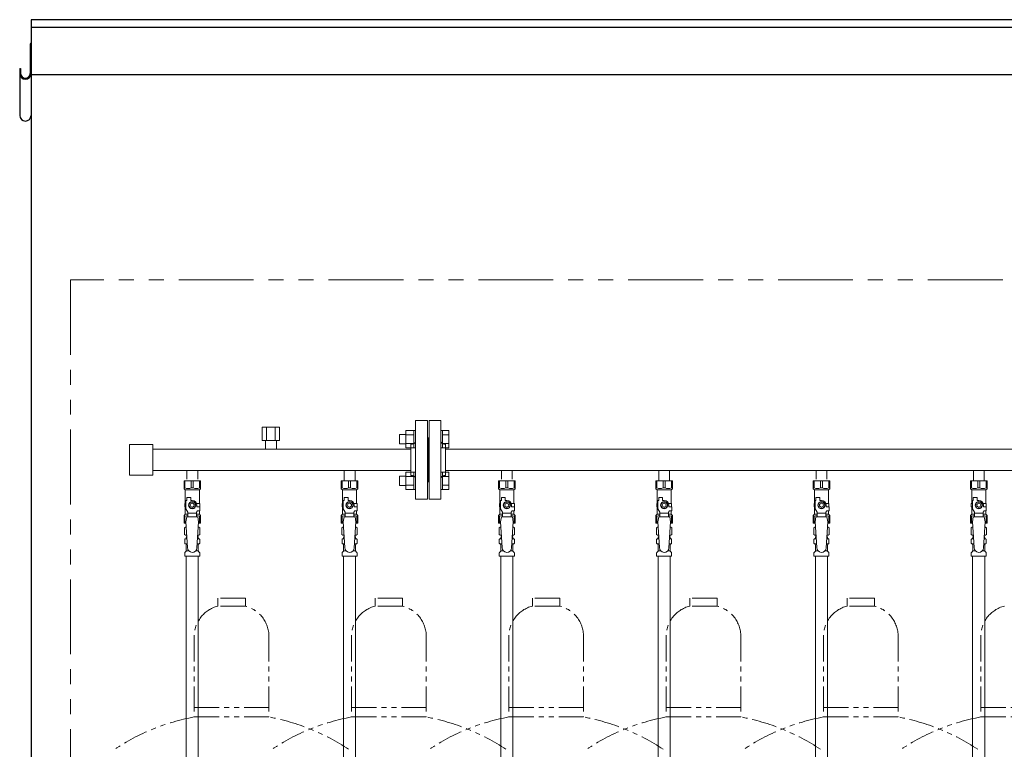
# Model space of a CAD drawing. Units: millimetres. Extents: x 3804 to 12375, y 7320 to 12242.
# Drawn here: x 5846 to 7097, y 8871 to 9799 of the extents above; entities that cross this region are included whole.
import ezdxf

# ---------------------------------------------------------------- set-up
doc = ezdxf.new("R2010")
doc.units = ezdxf.units.MM
doc.linetypes.add('PHANTOM', pattern=[63.5, 31.75, -6.35, 6.35, -6.35, 6.35, -6.35])
doc.linetypes.add('実線', pattern=[0])
for name, color, linetype in [('CSLAYER17', 7, 'Continuous'), ('NoLayerName_009', 7, 'Continuous'), ('NoLayerName_010', 7, 'Continuous'), ('ガス管', 7, 'Continuous')]:
    doc.layers.add(name, color=color, linetype=linetype)
doc.layers.add('ガス配管細', color=4, linetype='Continuous', lineweight=20)

msp = doc.modelspace()

# ---------------------------------------------------------------- linework, layer by layer
at = {"color": 1, "linetype": 'Continuous', "lineweight": 25}
for p, q in [((11860, 9799), (5860, 9799)), ((5860, 9799), (5860, 7645)), ((11860, 9789), (5860, 9789)), ((5858.8, 9767.3), (5858.8, 9730.4)), ((5860, 9767.3), (5860, 9677.2)), ((5845.6, 9736.7), (5846.8, 9736.7)), ((5845.6, 9736.7), (5845.6, 9677.2)), ((5846.8, 9736.7), (5846.8, 9730.4)), ((11860, 9729), (5860, 9729))]:
    msp.add_line(p, q, dxfattribs=at)
at = {"color": 1, "linetype": 'PHANTOM', "lineweight": 9, "ltscale": 3}
for p, q in [((5910, 9468), (5910, 7645)), ((8810, 9468), (5910, 9468))]:
    msp.add_line(p, q, dxfattribs=at)
at = {"color": 3, "linetype": 'Continuous', "lineweight": 9}
for p, q in [((6328.3, 9259.5), (6328.3, 9271.5)), ((6328.3, 9271.5), (6336.7, 9271.5)), ((6336.7, 9254.5), (6336.7, 9276.5)), ((6336.7, 9276.5), (6346.7, 9276.5)), ((6336.7, 9271), (6346.7, 9271)), ((6346.7, 9254.5), (6346.7, 9276.5)), ((6346.7, 9276.5), (6349, 9276.5)), ((6349, 9276.5), (6349, 9254.5)), ((6383.3, 9276.5), (6381, 9276.5)), ((6381, 9276.5), (6381, 9254.5)), ((6383.3, 9254.5), (6383.3, 9276.5)), ((6391.3, 9276.5), (6383.3, 9276.5)), ((6391.3, 9271), (6383.3, 9271)), ((6391.3, 9254.5), (6391.3, 9276.5)), ((6328.3, 9259.5), (6336.7, 9259.5)), ((6336.7, 9260), (6346.7, 9260)), ((6336.7, 9254.5), (6346.7, 9254.5)), ((6346.7, 9254.5), (6349, 9254.5)), ((6383.3, 9254.5), (6381, 9254.5)), ((6391.3, 9260), (6383.3, 9260)), ((6391.3, 9254.5), (6383.3, 9254.5)), ((6328.3, 9206.5), (6328.3, 9218.5)), ((6328.3, 9218.5), (6336.7, 9218.5)), ((6336.7, 9201.5), (6336.7, 9223.5)), ((6336.7, 9223.5), (6346.7, 9223.5)), ((6336.7, 9218), (6346.7, 9218)), ((6346.7, 9201.5), (6346.7, 9223.5)), ((6346.7, 9223.5), (6349, 9223.5)), ((6349, 9223.5), (6349, 9201.5)), ((6383.3, 9223.5), (6381, 9223.5)), ((6381, 9223.5), (6381, 9201.5)), ((6383.3, 9201.5), (6383.3, 9223.5)), ((6391.3, 9223.5), (6383.3, 9223.5)), ((6391.3, 9218), (6383.3, 9218)), ((6391.3, 9201.5), (6391.3, 9223.5)), ((6328.3, 9206.5), (6336.7, 9206.5)), ((6336.7, 9207), (6346.7, 9207)), ((6336.7, 9201.5), (6346.7, 9201.5)), ((6346.7, 9201.5), (6349, 9201.5)), ((6383.3, 9201.5), (6381, 9201.5)), ((6391.3, 9207), (6383.3, 9207)), ((6391.3, 9201.5), (6383.3, 9201.5))]:
    msp.add_line(p, q, dxfattribs=at)
at = {"color": 3, "lineweight": 9}
for p, q in [((6056.5, 9138.7), (6058.3, 9138.7)), ((6056.5, 9132.1), (6058.7, 9132.1)), ((6071.3, 9132.1), (6073.4, 9132.1)), ((6071.7, 9138.7), (6073.4, 9138.7)), ((6256.5, 9138.7), (6258.3, 9138.7)), ((6256.5, 9132.1), (6258.7, 9132.1)), ((6271.3, 9132.1), (6273.4, 9132.1)), ((6271.7, 9138.7), (6273.4, 9138.7)), ((6456.5, 9138.7), (6458.3, 9138.7)), ((6456.5, 9132.1), (6458.7, 9132.1)), ((6471.3, 9132.1), (6473.4, 9132.1)), ((6471.7, 9138.7), (6473.4, 9138.7)), ((6656.5, 9138.7), (6658.3, 9138.7)), ((6656.5, 9132.1), (6658.7, 9132.1)), ((6671.3, 9132.1), (6673.4, 9132.1)), ((6671.7, 9138.7), (6673.4, 9138.7)), ((6856.5, 9138.7), (6858.3, 9138.7)), ((6856.5, 9132.1), (6858.7, 9132.1)), ((6871.3, 9132.1), (6873.4, 9132.1)), ((6871.7, 9138.7), (6873.4, 9138.7)), ((7056.5, 9138.7), (7058.3, 9138.7)), ((7056.5, 9132.1), (7058.7, 9132.1)), ((7071.3, 9132.1), (7073.4, 9132.1)), ((7071.7, 9138.7), (7073.4, 9138.7)), ((6057.3, 9123.3), (6060.6, 9123.3)), ((6069.4, 9123.3), (6072.7, 9123.3)), ((6257.3, 9123.3), (6260.6, 9123.3)), ((6269.4, 9123.3), (6272.7, 9123.3)), ((6457.3, 9123.3), (6460.6, 9123.3)), ((6469.4, 9123.3), (6472.7, 9123.3)), ((6657.3, 9123.3), (6660.6, 9123.3)), ((6669.4, 9123.3), (6672.7, 9123.3)), ((6857.3, 9123.3), (6860.6, 9123.3)), ((6869.4, 9123.3), (6872.7, 9123.3)), ((7057.3, 9123.3), (7060.6, 9123.3)), ((7069.4, 9123.3), (7072.7, 9123.3))]:
    msp.add_line(p, q, dxfattribs=at)
at = {"color": 1, "linetype": 'Continuous', "lineweight": 25}
for centre, radius, start, end in [((5861.7, 9767.3), 2.9, 125.8883, 180), ((5852.8, 9730.4), 7.2, 180, 0), ((5852.8, 9730.4), 6, 180, 0), ((5852.8, 9677.2), 7.2, 180, 0)]:
    msp.add_arc(centre, radius, start, end, dxfattribs=at)
at = {"layer": 'CSLAYER17', "color": 3, "lineweight": 9}
for p, q in [((6054.5, 9212.4), (6075.5, 9212.4)), ((6054.5, 9202.4), (6054.5, 9212.4)), ((6055.7, 9203.4), (6054.5, 9203.4)), ((6054.5, 9202.4), (6056, 9200.9)), ((6055.7, 9203.4), (6055.7, 9212.4)), ((6063.8, 9203.4), (6063.8, 9212.4)), ((6063.8, 9203.4), (6066.2, 9203.4)), ((6066.2, 9203.4), (6066.2, 9212.4)), ((6075.5, 9202.4), (6074, 9200.9)), ((6074.3, 9203.4), (6074.3, 9212.4)), ((6074.3, 9203.4), (6075.5, 9203.4)), ((6075.5, 9202.4), (6075.5, 9212.4)), ((6254.5, 9212.4), (6275.5, 9212.4)), ((6254.5, 9202.4), (6254.5, 9212.4)), ((6255.7, 9203.4), (6254.5, 9203.4)), ((6254.5, 9202.4), (6256, 9200.9)), ((6255.7, 9203.4), (6255.7, 9212.4)), ((6263.8, 9203.4), (6263.8, 9212.4)), ((6263.8, 9203.4), (6266.2, 9203.4)), ((6266.2, 9203.4), (6266.2, 9212.4)), ((6275.5, 9202.4), (6274, 9200.9)), ((6274.3, 9203.4), (6274.3, 9212.4)), ((6274.3, 9203.4), (6275.5, 9203.4)), ((6275.5, 9202.4), (6275.5, 9212.4)), ((6454.5, 9212.4), (6475.5, 9212.4)), ((6454.5, 9202.4), (6454.5, 9212.4)), ((6455.7, 9203.4), (6454.5, 9203.4)), ((6454.5, 9202.4), (6456, 9200.9)), ((6455.7, 9203.4), (6455.7, 9212.4)), ((6463.8, 9203.4), (6463.8, 9212.4)), ((6463.8, 9203.4), (6466.2, 9203.4)), ((6466.2, 9203.4), (6466.2, 9212.4)), ((6475.5, 9202.4), (6474, 9200.9)), ((6474.3, 9203.4), (6474.3, 9212.4)), ((6474.3, 9203.4), (6475.5, 9203.4)), ((6475.5, 9202.4), (6475.5, 9212.4)), ((6654.5, 9212.4), (6675.5, 9212.4)), ((6654.5, 9202.4), (6654.5, 9212.4)), ((6655.7, 9203.4), (6654.5, 9203.4)), ((6654.5, 9202.4), (6656, 9200.9)), ((6655.7, 9203.4), (6655.7, 9212.4)), ((6663.8, 9203.4), (6663.8, 9212.4)), ((6663.8, 9203.4), (6666.2, 9203.4)), ((6666.2, 9203.4), (6666.2, 9212.4)), ((6675.5, 9202.4), (6674, 9200.9)), ((6674.3, 9203.4), (6674.3, 9212.4)), ((6674.3, 9203.4), (6675.5, 9203.4)), ((6675.5, 9202.4), (6675.5, 9212.4)), ((6854.5, 9212.4), (6875.5, 9212.4)), ((6854.5, 9202.4), (6854.5, 9212.4)), ((6855.7, 9203.4), (6854.5, 9203.4)), ((6854.5, 9202.4), (6856, 9200.9)), ((6855.7, 9203.4), (6855.7, 9212.4)), ((6863.8, 9203.4), (6863.8, 9212.4)), ((6863.8, 9203.4), (6866.2, 9203.4)), ((6866.2, 9203.4), (6866.2, 9212.4)), ((6875.5, 9202.4), (6874, 9200.9)), ((6874.3, 9203.4), (6874.3, 9212.4)), ((6874.3, 9203.4), (6875.5, 9203.4)), ((6875.5, 9202.4), (6875.5, 9212.4)), ((7054.5, 9212.4), (7075.5, 9212.4)), ((7054.5, 9202.4), (7054.5, 9212.4)), ((7055.7, 9203.4), (7054.5, 9203.4)), ((7054.5, 9202.4), (7056, 9200.9)), ((7055.7, 9203.4), (7055.7, 9212.4)), ((7063.8, 9203.4), (7063.8, 9212.4)), ((7063.8, 9203.4), (7066.2, 9203.4)), ((7066.2, 9203.4), (7066.2, 9212.4)), ((7075.5, 9202.4), (7074, 9200.9)), ((7074.3, 9203.4), (7074.3, 9212.4)), ((7074.3, 9203.4), (7075.5, 9203.4)), ((7075.5, 9202.4), (7075.5, 9212.4)), ((6056, 9183.4), (6056, 9200.9)), ((6056, 9200.9), (6074, 9200.9)), ((6058, 9187.4), (6058, 9191)), ((6058, 9191), (6063, 9191)), ((6063, 9187.4), (6063, 9191)), ((6074, 9183.4), (6074, 9200.9)), ((6256, 9183.4), (6256, 9200.9)), ((6256, 9200.9), (6274, 9200.9)), ((6258, 9187.4), (6258, 9191)), ((6258, 9191), (6263, 9191)), ((6263, 9187.4), (6263, 9191)), ((6274, 9183.4), (6274, 9200.9)), ((6456, 9183.4), (6456, 9200.9)), ((6456, 9200.9), (6474, 9200.9)), ((6458, 9187.4), (6458, 9191)), ((6458, 9191), (6463, 9191)), ((6463, 9187.4), (6463, 9191)), ((6474, 9183.4), (6474, 9200.9)), ((6656, 9183.4), (6656, 9200.9)), ((6656, 9200.9), (6674, 9200.9)), ((6658, 9187.4), (6658, 9191)), ((6658, 9191), (6663, 9191)), ((6663, 9187.4), (6663, 9191)), ((6674, 9183.4), (6674, 9200.9)), ((6856, 9183.4), (6856, 9200.9)), ((6856, 9200.9), (6874, 9200.9)), ((6858, 9187.4), (6858, 9191)), ((6858, 9191), (6863, 9191)), ((6863, 9187.4), (6863, 9191)), ((6874, 9183.4), (6874, 9200.9)), ((7056, 9183.4), (7056, 9200.9)), ((7056, 9200.9), (7074, 9200.9)), ((7058, 9187.4), (7058, 9191)), ((7058, 9191), (7063, 9191)), ((7063, 9187.4), (7063, 9191)), ((7074, 9183.4), (7074, 9200.9)), ((6057, 9183.4), (6055.5, 9183.4)), ((6055.5, 9183.4), (6055.5, 9179.4)), ((6055.5, 9179.4), (6057, 9179.4)), ((6056, 9169.9), (6056, 9179.4)), ((6057, 9176.7), (6057, 9187.4)), ((6058, 9187.4), (6057, 9187.4)), ((6059.5, 9172.3), (6057, 9176.7)), ((6062.7, 9185.4), (6060.3, 9181.4)), ((6060.3, 9181.4), (6062.7, 9177.4)), ((6067.3, 9185.4), (6062.7, 9185.4)), ((6062.7, 9177.4), (6067.3, 9177.4)), ((6065, 9187.4), (6063, 9187.4)), ((6069.6, 9181.4), (6067.3, 9185.4)), ((6067.3, 9177.4), (6069.6, 9181.4)), ((6070.6, 9183.4), (6074.5, 9183.4)), ((6071, 9181.4), (6071, 9179.4)), ((6074.6, 9179.4), (6071, 9179.4)), ((6074.5, 9183.4), (6074.5, 9179.4)), ((6074.5, 9183.4), (6074.5, 9179.4)), ((6074.6, 9174.4), (6074.6, 9179.4)), ((6257, 9183.4), (6255.5, 9183.4)), ((6255.5, 9183.4), (6255.5, 9179.4)), ((6255.5, 9179.4), (6257, 9179.4)), ((6256, 9169.9), (6256, 9179.4)), ((6257, 9176.7), (6257, 9187.4)), ((6258, 9187.4), (6257, 9187.4)), ((6259.5, 9172.3), (6257, 9176.7)), ((6262.7, 9185.4), (6260.3, 9181.4)), ((6260.3, 9181.4), (6262.7, 9177.4)), ((6267.3, 9185.4), (6262.7, 9185.4)), ((6262.7, 9177.4), (6267.3, 9177.4)), ((6265, 9187.4), (6263, 9187.4)), ((6269.6, 9181.4), (6267.3, 9185.4)), ((6267.3, 9177.4), (6269.6, 9181.4)), ((6270.6, 9183.4), (6274.5, 9183.4)), ((6271, 9181.4), (6271, 9179.4)), ((6274.6, 9179.4), (6271, 9179.4)), ((6274.5, 9183.4), (6274.5, 9179.4)), ((6274.5, 9183.4), (6274.5, 9179.4)), ((6274.6, 9174.4), (6274.6, 9179.4)), ((6457, 9183.4), (6455.5, 9183.4)), ((6455.5, 9183.4), (6455.5, 9179.4)), ((6455.5, 9179.4), (6457, 9179.4)), ((6456, 9169.9), (6456, 9179.4)), ((6457, 9176.7), (6457, 9187.4)), ((6458, 9187.4), (6457, 9187.4)), ((6459.5, 9172.3), (6457, 9176.7)), ((6462.7, 9185.4), (6460.3, 9181.4)), ((6460.3, 9181.4), (6462.7, 9177.4)), ((6467.3, 9185.4), (6462.7, 9185.4)), ((6462.7, 9177.4), (6467.3, 9177.4)), ((6465, 9187.4), (6463, 9187.4)), ((6469.6, 9181.4), (6467.3, 9185.4)), ((6467.3, 9177.4), (6469.6, 9181.4)), ((6470.6, 9183.4), (6474.5, 9183.4)), ((6471, 9181.4), (6471, 9179.4)), ((6474.6, 9179.4), (6471, 9179.4)), ((6474.5, 9183.4), (6474.5, 9179.4)), ((6474.5, 9183.4), (6474.5, 9179.4)), ((6474.6, 9174.4), (6474.6, 9179.4)), ((6657, 9183.4), (6655.5, 9183.4)), ((6655.5, 9183.4), (6655.5, 9179.4)), ((6655.5, 9179.4), (6657, 9179.4)), ((6656, 9169.9), (6656, 9179.4)), ((6657, 9176.7), (6657, 9187.4)), ((6658, 9187.4), (6657, 9187.4)), ((6659.5, 9172.3), (6657, 9176.7)), ((6662.7, 9185.4), (6660.3, 9181.4)), ((6660.3, 9181.4), (6662.7, 9177.4)), ((6667.3, 9185.4), (6662.7, 9185.4)), ((6662.7, 9177.4), (6667.3, 9177.4)), ((6665, 9187.4), (6663, 9187.4)), ((6669.6, 9181.4), (6667.3, 9185.4)), ((6667.3, 9177.4), (6669.6, 9181.4)), ((6670.6, 9183.4), (6674.5, 9183.4)), ((6671, 9181.4), (6671, 9179.4)), ((6674.6, 9179.4), (6671, 9179.4)), ((6674.5, 9183.4), (6674.5, 9179.4)), ((6674.5, 9183.4), (6674.5, 9179.4)), ((6674.6, 9174.4), (6674.6, 9179.4)), ((6857, 9183.4), (6855.5, 9183.4)), ((6855.5, 9183.4), (6855.5, 9179.4)), ((6855.5, 9179.4), (6857, 9179.4)), ((6856, 9169.9), (6856, 9179.4)), ((6857, 9176.7), (6857, 9187.4)), ((6858, 9187.4), (6857, 9187.4)), ((6859.5, 9172.3), (6857, 9176.7)), ((6862.7, 9185.4), (6860.3, 9181.4)), ((6860.3, 9181.4), (6862.7, 9177.4)), ((6867.3, 9185.4), (6862.7, 9185.4)), ((6862.7, 9177.4), (6867.3, 9177.4)), ((6865, 9187.4), (6863, 9187.4)), ((6869.6, 9181.4), (6867.3, 9185.4)), ((6867.3, 9177.4), (6869.6, 9181.4)), ((6870.6, 9183.4), (6874.5, 9183.4)), ((6871, 9181.4), (6871, 9179.4)), ((6874.6, 9179.4), (6871, 9179.4)), ((6874.5, 9183.4), (6874.5, 9179.4)), ((6874.5, 9183.4), (6874.5, 9179.4)), ((6874.6, 9174.4), (6874.6, 9179.4)), ((7057, 9183.4), (7055.5, 9183.4)), ((7055.5, 9183.4), (7055.5, 9179.4)), ((7055.5, 9179.4), (7057, 9179.4)), ((7056, 9169.9), (7056, 9179.4)), ((7057, 9176.7), (7057, 9187.4)), ((7058, 9187.4), (7057, 9187.4)), ((7059.5, 9172.3), (7057, 9176.7)), ((7062.7, 9185.4), (7060.3, 9181.4)), ((7060.3, 9181.4), (7062.7, 9177.4)), ((7067.3, 9185.4), (7062.7, 9185.4)), ((7062.7, 9177.4), (7067.3, 9177.4)), ((7065, 9187.4), (7063, 9187.4)), ((7069.6, 9181.4), (7067.3, 9185.4)), ((7067.3, 9177.4), (7069.6, 9181.4)), ((7070.6, 9183.4), (7074.5, 9183.4)), ((7071, 9181.4), (7071, 9179.4)), ((7074.6, 9179.4), (7071, 9179.4)), ((7074.5, 9183.4), (7074.5, 9179.4)), ((7074.5, 9183.4), (7074.5, 9179.4)), ((7074.6, 9174.4), (7074.6, 9179.4)), ((6054.5, 9168.4), (6056, 9169.9)), ((6054.5, 9168.4), (6054.5, 9158.4)), ((6055.7, 9167.4), (6054.5, 9167.4)), ((6055.7, 9167.4), (6055.7, 9158.4)), ((6056, 9169.9), (6059.5, 9169.9)), ((6058, 9166.4), (6057, 9160.2)), ((6072, 9166.4), (6058, 9166.4)), ((6059.5, 9166.4), (6059.5, 9172.3)), ((6070.5, 9171.2), (6059.5, 9171.2)), ((6070.5, 9172.3), (6071.7, 9174.4)), ((6070.5, 9166.4), (6070.5, 9172.3)), ((6070.5, 9169.9), (6074, 9169.9)), ((6074.6, 9174.4), (6071.7, 9174.4)), ((6072, 9166.4), (6073, 9160.2)), ((6074, 9169.9), (6074, 9174.4)), ((6075.5, 9168.4), (6074, 9169.9)), ((6074.3, 9167.4), (6074.3, 9158.4)), ((6074.3, 9167.4), (6075.5, 9167.4)), ((6075.5, 9168.4), (6075.5, 9158.4)), ((6254.5, 9168.4), (6256, 9169.9)), ((6254.5, 9168.4), (6254.5, 9158.4)), ((6255.7, 9167.4), (6254.5, 9167.4)), ((6255.7, 9167.4), (6255.7, 9158.4)), ((6256, 9169.9), (6259.5, 9169.9)), ((6258, 9166.4), (6257, 9160.2)), ((6272, 9166.4), (6258, 9166.4)), ((6259.5, 9166.4), (6259.5, 9172.3)), ((6270.5, 9171.2), (6259.5, 9171.2)), ((6270.5, 9172.3), (6271.7, 9174.4)), ((6270.5, 9166.4), (6270.5, 9172.3)), ((6270.5, 9169.9), (6274, 9169.9)), ((6274.6, 9174.4), (6271.7, 9174.4)), ((6272, 9166.4), (6273, 9160.2)), ((6274, 9169.9), (6274, 9174.4)), ((6275.5, 9168.4), (6274, 9169.9)), ((6274.3, 9167.4), (6274.3, 9158.4)), ((6274.3, 9167.4), (6275.5, 9167.4)), ((6275.5, 9168.4), (6275.5, 9158.4)), ((6454.5, 9168.4), (6456, 9169.9)), ((6454.5, 9168.4), (6454.5, 9158.4)), ((6455.7, 9167.4), (6454.5, 9167.4)), ((6455.7, 9167.4), (6455.7, 9158.4)), ((6456, 9169.9), (6459.5, 9169.9)), ((6458, 9166.4), (6457, 9160.2)), ((6472, 9166.4), (6458, 9166.4)), ((6459.5, 9166.4), (6459.5, 9172.3)), ((6470.5, 9171.2), (6459.5, 9171.2)), ((6470.5, 9172.3), (6471.7, 9174.4)), ((6470.5, 9166.4), (6470.5, 9172.3)), ((6470.5, 9169.9), (6474, 9169.9)), ((6474.6, 9174.4), (6471.7, 9174.4)), ((6472, 9166.4), (6473, 9160.2)), ((6474, 9169.9), (6474, 9174.4)), ((6475.5, 9168.4), (6474, 9169.9)), ((6474.3, 9167.4), (6474.3, 9158.4)), ((6474.3, 9167.4), (6475.5, 9167.4)), ((6475.5, 9168.4), (6475.5, 9158.4)), ((6654.5, 9168.4), (6656, 9169.9)), ((6654.5, 9168.4), (6654.5, 9158.4)), ((6655.7, 9167.4), (6654.5, 9167.4)), ((6655.7, 9167.4), (6655.7, 9158.4)), ((6656, 9169.9), (6659.5, 9169.9)), ((6658, 9166.4), (6657, 9160.2)), ((6672, 9166.4), (6658, 9166.4)), ((6659.5, 9166.4), (6659.5, 9172.3)), ((6670.5, 9171.2), (6659.5, 9171.2)), ((6670.5, 9172.3), (6671.7, 9174.4)), ((6670.5, 9166.4), (6670.5, 9172.3)), ((6670.5, 9169.9), (6674, 9169.9)), ((6674.6, 9174.4), (6671.7, 9174.4)), ((6672, 9166.4), (6673, 9160.2)), ((6674, 9169.9), (6674, 9174.4)), ((6675.5, 9168.4), (6674, 9169.9)), ((6674.3, 9167.4), (6674.3, 9158.4)), ((6674.3, 9167.4), (6675.5, 9167.4)), ((6675.5, 9168.4), (6675.5, 9158.4)), ((6854.5, 9168.4), (6856, 9169.9)), ((6854.5, 9168.4), (6854.5, 9158.4)), ((6855.7, 9167.4), (6854.5, 9167.4)), ((6855.7, 9167.4), (6855.7, 9158.4)), ((6856, 9169.9), (6859.5, 9169.9)), ((6858, 9166.4), (6857, 9160.2)), ((6872, 9166.4), (6858, 9166.4)), ((6859.5, 9166.4), (6859.5, 9172.3)), ((6870.5, 9171.2), (6859.5, 9171.2)), ((6870.5, 9172.3), (6871.7, 9174.4)), ((6870.5, 9166.4), (6870.5, 9172.3)), ((6870.5, 9169.9), (6874, 9169.9)), ((6874.6, 9174.4), (6871.7, 9174.4)), ((6872, 9166.4), (6873, 9160.2)), ((6874, 9169.9), (6874, 9174.4)), ((6875.5, 9168.4), (6874, 9169.9)), ((6874.3, 9167.4), (6874.3, 9158.4)), ((6874.3, 9167.4), (6875.5, 9167.4)), ((6875.5, 9168.4), (6875.5, 9158.4)), ((7054.5, 9168.4), (7056, 9169.9)), ((7054.5, 9168.4), (7054.5, 9158.4)), ((7055.7, 9167.4), (7054.5, 9167.4)), ((7055.7, 9167.4), (7055.7, 9158.4)), ((7056, 9169.9), (7059.5, 9169.9)), ((7058, 9166.4), (7057, 9160.2)), ((7072, 9166.4), (7058, 9166.4)), ((7059.5, 9166.4), (7059.5, 9172.3)), ((7070.5, 9171.2), (7059.5, 9171.2)), ((7070.5, 9172.3), (7071.7, 9174.4)), ((7070.5, 9166.4), (7070.5, 9172.3)), ((7070.5, 9169.9), (7074, 9169.9)), ((7074.6, 9174.4), (7071.7, 9174.4)), ((7072, 9166.4), (7073, 9160.2)), ((7074, 9169.9), (7074, 9174.4)), ((7075.5, 9168.4), (7074, 9169.9)), ((7074.3, 9167.4), (7074.3, 9158.4)), ((7074.3, 9167.4), (7075.5, 9167.4)), ((7075.5, 9168.4), (7075.5, 9158.4)), ((6054.5, 9158.4), (6057.1, 9158.4)), ((6057, 9160.2), (6059, 9127.4)), ((6073, 9160.2), (6071, 9127)), ((6072.9, 9158.4), (6075.5, 9158.4)), ((6254.5, 9158.4), (6257.1, 9158.4)), ((6257, 9160.2), (6259, 9127.4)), ((6273, 9160.2), (6271, 9127)), ((6272.9, 9158.4), (6275.5, 9158.4)), ((6454.5, 9158.4), (6457.1, 9158.4)), ((6457, 9160.2), (6459, 9127.4)), ((6473, 9160.2), (6471, 9127)), ((6472.9, 9158.4), (6475.5, 9158.4)), ((6654.5, 9158.4), (6657.1, 9158.4)), ((6657, 9160.2), (6659, 9127.4)), ((6673, 9160.2), (6671, 9127)), ((6672.9, 9158.4), (6675.5, 9158.4)), ((6854.5, 9158.4), (6857.1, 9158.4)), ((6857, 9160.2), (6859, 9127.4)), ((6873, 9160.2), (6871, 9127)), ((6872.9, 9158.4), (6875.5, 9158.4)), ((7054.5, 9158.4), (7057.1, 9158.4)), ((7057, 9160.2), (7059, 9127.4)), ((7073, 9160.2), (7071, 9127)), ((7072.9, 9158.4), (7075.5, 9158.4))]:
    msp.add_line(p, q, dxfattribs=at)
for centre, radius in [((6065, 9181.4), 4.62), ((6065, 9181.4), 2.5), ((6265, 9181.4), 4.62), ((6265, 9181.4), 2.5), ((6465, 9181.4), 4.62), ((6465, 9181.4), 2.5), ((6665, 9181.4), 4.62), ((6665, 9181.4), 2.5), ((6865, 9181.4), 4.62), ((6865, 9181.4), 2.5), ((7065, 9181.4), 4.62), ((7065, 9181.4), 2.5)]:
    msp.add_circle(centre, radius, dxfattribs=at)
for centre, radius, start, end in [((6059.7, 9212.3), 9.79, 245.4827, 294.5173), ((6070.2, 9212.3), 9.79, 245.4827, 294.5173), ((6259.7, 9212.3), 9.79, 245.4827, 294.5173), ((6270.2, 9212.3), 9.79, 245.4827, 294.5173), ((6459.7, 9212.3), 9.79, 245.4827, 294.5173), ((6470.2, 9212.3), 9.79, 245.4827, 294.5173), ((6659.7, 9212.3), 9.79, 245.4827, 294.5173), ((6670.2, 9212.3), 9.79, 245.4827, 294.5173), ((6859.7, 9212.3), 9.79, 245.4827, 294.5173), ((6870.2, 9212.3), 9.79, 245.4827, 294.5173), ((7059.7, 9212.3), 9.79, 245.4827, 294.5173), ((7070.2, 9212.3), 9.79, 245.4827, 294.5173), ((6065, 9181.4), 6, 0, 90), ((6265, 9181.4), 6, 0, 90), ((6465, 9181.4), 6, 0, 90), ((6665, 9181.4), 6, 0, 90), ((6865, 9181.4), 6, 0, 90), ((7065, 9181.4), 6, 0, 90), ((6059.7, 9158.5), 9.79, 91.4635, 114.5173), ((6070.2, 9158.5), 9.79, 65.4827, 88.5365), ((6259.7, 9158.5), 9.79, 91.4635, 114.5173), ((6270.2, 9158.5), 9.79, 65.4827, 88.5365), ((6459.7, 9158.5), 9.79, 91.4635, 114.5173), ((6470.2, 9158.5), 9.79, 65.4827, 88.5365), ((6659.7, 9158.5), 9.79, 91.4635, 114.5173), ((6670.2, 9158.5), 9.79, 65.4827, 88.5365), ((6859.7, 9158.5), 9.79, 91.4635, 114.5173), ((6870.2, 9158.5), 9.79, 65.4827, 88.5365), ((7059.7, 9158.5), 9.79, 91.4635, 114.5173), ((7070.2, 9158.5), 9.79, 65.4827, 88.5365), ((6065, 9127.4), 6, 180, 356.5298), ((6265, 9127.4), 6, 180, 356.5298), ((6465, 9127.4), 6, 180, 356.5298), ((6665, 9127.4), 6, 180, 356.5298), ((6865, 9127.4), 6, 180, 356.5298), ((7065, 9127.4), 6, 180, 356.5298)]:
    msp.add_arc(centre, radius, start, end, dxfattribs=at)
at = {"layer": 'NoLayerName_009', "color": 3, "linetype": 'Continuous', "lineweight": 9}
for p, q in [((6055.2, 9152.6), (6056.5, 9153.4)), ((6055.2, 9152.6), (6055.2, 9144.2)), ((6056.5, 9153.4), (6057.4, 9153.4)), ((6056.5, 9153.4), (6057.4, 9153.4)), ((6072.6, 9153.4), (6073.5, 9153.4)), ((6072.6, 9153.4), (6073.5, 9153.4)), ((6074.8, 9152.6), (6073.5, 9153.4)), ((6074.8, 9152.6), (6074.8, 9144.2)), ((6255.2, 9152.6), (6256.5, 9153.4)), ((6255.2, 9152.6), (6255.2, 9144.2)), ((6256.5, 9153.4), (6257.4, 9153.4)), ((6256.5, 9153.4), (6257.4, 9153.4)), ((6272.6, 9153.4), (6273.5, 9153.4)), ((6272.6, 9153.4), (6273.5, 9153.4)), ((6274.8, 9152.6), (6273.5, 9153.4)), ((6274.8, 9152.6), (6274.8, 9144.2)), ((6455.2, 9152.6), (6456.5, 9153.4)), ((6455.2, 9152.6), (6455.2, 9144.2)), ((6456.5, 9153.4), (6457.4, 9153.4)), ((6456.5, 9153.4), (6457.4, 9153.4)), ((6472.6, 9153.4), (6473.5, 9153.4)), ((6472.6, 9153.4), (6473.5, 9153.4)), ((6474.8, 9152.6), (6473.5, 9153.4)), ((6474.8, 9152.6), (6474.8, 9144.2)), ((6655.2, 9152.6), (6656.5, 9153.4)), ((6655.2, 9152.6), (6655.2, 9144.2)), ((6656.5, 9153.4), (6657.4, 9153.4)), ((6656.5, 9153.4), (6657.4, 9153.4)), ((6672.6, 9153.4), (6673.5, 9153.4)), ((6672.6, 9153.4), (6673.5, 9153.4)), ((6674.8, 9152.6), (6673.5, 9153.4)), ((6674.8, 9152.6), (6674.8, 9144.2)), ((6855.2, 9152.6), (6856.5, 9153.4)), ((6855.2, 9152.6), (6855.2, 9144.2)), ((6856.5, 9153.4), (6857.4, 9153.4)), ((6856.5, 9153.4), (6857.4, 9153.4)), ((6872.6, 9153.4), (6873.5, 9153.4)), ((6872.6, 9153.4), (6873.5, 9153.4)), ((6874.8, 9152.6), (6873.5, 9153.4)), ((6874.8, 9152.6), (6874.8, 9144.2)), ((7055.2, 9152.6), (7056.5, 9153.4)), ((7055.2, 9152.6), (7055.2, 9144.2)), ((7056.5, 9153.4), (7057.4, 9153.4)), ((7056.5, 9153.4), (7057.4, 9153.4)), ((7072.6, 9153.4), (7073.5, 9153.4)), ((7072.6, 9153.4), (7073.5, 9153.4)), ((7074.8, 9152.6), (7073.5, 9153.4)), ((7074.8, 9152.6), (7074.8, 9144.2)), ((6055.2, 9144.2), (6056.5, 9143.4)), ((6056.5, 9143.4), (6058, 9143.4)), ((6057.3, 9139.7), (6057.3, 9140.4)), ((6058, 9142.9), (6058, 9141.4)), ((6058, 9141.4), (6058.1, 9141.4)), ((6071.8, 9141.4), (6072, 9141.4)), ((6071.9, 9143.4), (6073.5, 9143.4)), ((6072, 9142.9), (6072, 9141.4)), ((6072.7, 9139.7), (6072.7, 9140.4)), ((6074.8, 9144.2), (6073.5, 9143.4)), ((6255.2, 9144.2), (6256.5, 9143.4)), ((6256.5, 9143.4), (6258, 9143.4)), ((6257.3, 9139.7), (6257.3, 9140.4)), ((6258, 9142.9), (6258, 9141.4)), ((6258, 9141.4), (6258.1, 9141.4)), ((6271.8, 9141.4), (6272, 9141.4)), ((6271.9, 9143.4), (6273.5, 9143.4)), ((6272, 9142.9), (6272, 9141.4)), ((6272.7, 9139.7), (6272.7, 9140.4)), ((6274.8, 9144.2), (6273.5, 9143.4)), ((6455.2, 9144.2), (6456.5, 9143.4)), ((6456.5, 9143.4), (6458, 9143.4)), ((6457.3, 9139.7), (6457.3, 9140.4)), ((6458, 9142.9), (6458, 9141.4)), ((6458, 9141.4), (6458.1, 9141.4)), ((6471.8, 9141.4), (6472, 9141.4)), ((6471.9, 9143.4), (6473.5, 9143.4)), ((6472, 9142.9), (6472, 9141.4)), ((6472.7, 9139.7), (6472.7, 9140.4)), ((6474.8, 9144.2), (6473.5, 9143.4)), ((6655.2, 9144.2), (6656.5, 9143.4)), ((6656.5, 9143.4), (6658, 9143.4)), ((6657.3, 9139.7), (6657.3, 9140.4)), ((6658, 9142.9), (6658, 9141.4)), ((6658, 9141.4), (6658.1, 9141.4)), ((6671.8, 9141.4), (6672, 9141.4)), ((6671.9, 9143.4), (6673.5, 9143.4)), ((6672, 9142.9), (6672, 9141.4)), ((6672.7, 9139.7), (6672.7, 9140.4)), ((6674.8, 9144.2), (6673.5, 9143.4)), ((6855.2, 9144.2), (6856.5, 9143.4)), ((6856.5, 9143.4), (6858, 9143.4)), ((6857.3, 9139.7), (6857.3, 9140.4)), ((6858, 9142.9), (6858, 9141.4)), ((6858, 9141.4), (6858.1, 9141.4)), ((6871.8, 9141.4), (6872, 9141.4)), ((6871.9, 9143.4), (6873.5, 9143.4)), ((6872, 9142.9), (6872, 9141.4)), ((6872.7, 9139.7), (6872.7, 9140.4)), ((6874.8, 9144.2), (6873.5, 9143.4)), ((7055.2, 9144.2), (7056.5, 9143.4)), ((7056.5, 9143.4), (7058, 9143.4)), ((7057.3, 9139.7), (7057.3, 9140.4)), ((7058, 9142.9), (7058, 9141.4)), ((7058, 9141.4), (7058.1, 9141.4)), ((7071.8, 9141.4), (7072, 9141.4)), ((7071.9, 9143.4), (7073.5, 9143.4)), ((7072, 9142.9), (7072, 9141.4)), ((7072.7, 9139.7), (7072.7, 9140.4)), ((7074.8, 9144.2), (7073.5, 9143.4)), ((6055.4, 9133.2), (6055.4, 9137.6)), ((6056.2, 9138.6), (6056.5, 9138.7)), ((6056.2, 9132.2), (6056.5, 9132.1)), ((6057.3, 9123.3), (6057.3, 9131.1)), ((6072.7, 9123.3), (6072.7, 9131.1)), ((6073.8, 9138.6), (6073.4, 9138.7)), ((6073.8, 9132.2), (6073.4, 9132.1)), ((6074.5, 9133.2), (6074.5, 9137.6)), ((6255.4, 9133.2), (6255.4, 9137.6)), ((6256.2, 9138.6), (6256.5, 9138.7)), ((6256.2, 9132.2), (6256.5, 9132.1)), ((6257.3, 9123.3), (6257.3, 9131.1)), ((6272.7, 9123.3), (6272.7, 9131.1)), ((6273.8, 9138.6), (6273.4, 9138.7)), ((6273.8, 9132.2), (6273.4, 9132.1)), ((6274.5, 9133.2), (6274.5, 9137.6)), ((6455.4, 9133.2), (6455.4, 9137.6)), ((6456.2, 9138.6), (6456.5, 9138.7)), ((6456.2, 9132.2), (6456.5, 9132.1)), ((6457.3, 9123.3), (6457.3, 9131.1)), ((6472.7, 9123.3), (6472.7, 9131.1)), ((6473.8, 9138.6), (6473.4, 9138.7)), ((6473.8, 9132.2), (6473.4, 9132.1)), ((6474.5, 9133.2), (6474.5, 9137.6)), ((6655.4, 9133.2), (6655.4, 9137.6)), ((6656.2, 9138.6), (6656.5, 9138.7)), ((6656.2, 9132.2), (6656.5, 9132.1)), ((6657.3, 9123.3), (6657.3, 9131.1)), ((6672.7, 9123.3), (6672.7, 9131.1)), ((6673.8, 9138.6), (6673.4, 9138.7)), ((6673.8, 9132.2), (6673.4, 9132.1)), ((6674.5, 9133.2), (6674.5, 9137.6)), ((6855.4, 9133.2), (6855.4, 9137.6)), ((6856.2, 9138.6), (6856.5, 9138.7)), ((6856.2, 9132.2), (6856.5, 9132.1)), ((6857.3, 9123.3), (6857.3, 9131.1)), ((6872.7, 9123.3), (6872.7, 9131.1)), ((6873.8, 9138.6), (6873.4, 9138.7)), ((6873.8, 9132.2), (6873.4, 9132.1)), ((6874.5, 9133.2), (6874.5, 9137.6)), ((7055.4, 9133.2), (7055.4, 9137.6)), ((7056.2, 9138.6), (7056.5, 9138.7)), ((7056.2, 9132.2), (7056.5, 9132.1)), ((7057.3, 9123.3), (7057.3, 9131.1)), ((7072.7, 9123.3), (7072.7, 9131.1)), ((7073.8, 9138.6), (7073.4, 9138.7)), ((7073.8, 9132.2), (7073.4, 9132.1)), ((7074.5, 9133.2), (7074.5, 9137.6)), ((6055.4, 9116.4), (6055.4, 9120.6)), ((6055.4, 9116.4), (6074.5, 9116.4)), ((6055.7, 9121.3), (6057, 9122.6)), ((6074.2, 9121.3), (6073, 9122.6)), ((6074.5, 9116.4), (6074.5, 9120.6)), ((6255.4, 9116.4), (6255.4, 9120.6)), ((6255.4, 9116.4), (6274.5, 9116.4)), ((6255.7, 9121.3), (6257, 9122.6)), ((6274.2, 9121.3), (6273, 9122.6)), ((6274.5, 9116.4), (6274.5, 9120.6)), ((6455.4, 9116.4), (6455.4, 9120.6)), ((6455.4, 9116.4), (6474.5, 9116.4)), ((6455.7, 9121.3), (6457, 9122.6)), ((6474.2, 9121.3), (6473, 9122.6)), ((6474.5, 9116.4), (6474.5, 9120.6)), ((6655.4, 9116.4), (6655.4, 9120.6)), ((6655.4, 9116.4), (6674.5, 9116.4)), ((6655.7, 9121.3), (6657, 9122.6)), ((6674.2, 9121.3), (6673, 9122.6)), ((6674.5, 9116.4), (6674.5, 9120.6)), ((6855.4, 9116.4), (6855.4, 9120.6)), ((6855.4, 9116.4), (6874.5, 9116.4)), ((6855.7, 9121.3), (6857, 9122.6)), ((6874.2, 9121.3), (6873, 9122.6)), ((6874.5, 9116.4), (6874.5, 9120.6)), ((7055.4, 9116.4), (7055.4, 9120.6)), ((7055.4, 9116.4), (7074.5, 9116.4)), ((7055.7, 9121.3), (7057, 9122.6)), ((7074.2, 9121.3), (7073, 9122.6)), ((7074.5, 9116.4), (7074.5, 9120.6))]:
    msp.add_line(p, q, dxfattribs=at)
for centre, radius, start, end in [((6057.6, 9149.1), 4.34, 92.9529, 115.6158), ((6072.3, 9149.1), 4.34, 64.3842, 87.017), ((6257.6, 9149.1), 4.34, 92.9529, 115.6158), ((6272.3, 9149.1), 4.34, 64.3842, 87.017), ((6457.6, 9149.1), 4.34, 92.9529, 115.6158), ((6472.3, 9149.1), 4.34, 64.3842, 87.017), ((6657.6, 9149.1), 4.34, 92.9529, 115.6158), ((6672.3, 9149.1), 4.34, 64.3842, 87.017), ((6857.6, 9149.1), 4.34, 92.9529, 115.6158), ((6872.3, 9149.1), 4.34, 64.3842, 87.017), ((7057.6, 9149.1), 4.34, 92.9529, 115.6158), ((7072.3, 9149.1), 4.34, 64.3842, 87.017), ((6057.6, 9147.7), 4.34, 244.3842, 275.0777), ((6056.3, 9139.7), 1, 285, 360), ((6058.3, 9140.4), 1, 98.7985, 180), ((6057.3, 9139.7), 0.612, 90, 90.1686), ((6057.5, 9142.9), 0.5, 360, 90), ((6071.7, 9140.4), 1, 360, 80.8383), ((6072.3, 9147.7), 4.34, 264.9966, 295.6158), ((6072.5, 9142.9), 0.5, 90, 180), ((6073.7, 9139.7), 1, 180, 255), ((6257.6, 9147.7), 4.34, 244.3842, 275.0777), ((6256.3, 9139.7), 1, 285, 360), ((6258.3, 9140.4), 1, 98.7985, 180), ((6257.3, 9139.7), 0.612, 90, 90.1686), ((6257.5, 9142.9), 0.5, 360, 90), ((6271.7, 9140.4), 1, 360, 80.8383), ((6272.3, 9147.7), 4.34, 264.9966, 295.6158), ((6272.5, 9142.9), 0.5, 90, 180), ((6273.7, 9139.7), 1, 180, 255), ((6457.6, 9147.7), 4.34, 244.3842, 275.0777), ((6456.3, 9139.7), 1, 285, 360), ((6458.3, 9140.4), 1, 98.7985, 180), ((6457.3, 9139.7), 0.612, 90, 90.1686), ((6457.5, 9142.9), 0.5, 360, 90), ((6471.7, 9140.4), 1, 360, 80.8383), ((6472.3, 9147.7), 4.34, 264.9966, 295.6158), ((6472.5, 9142.9), 0.5, 90, 180), ((6473.7, 9139.7), 1, 180, 255), ((6657.6, 9147.7), 4.34, 244.3842, 275.0777), ((6656.3, 9139.7), 1, 285, 360), ((6658.3, 9140.4), 1, 98.7985, 180), ((6657.3, 9139.7), 0.612, 90, 90.1686), ((6657.5, 9142.9), 0.5, 360, 90), ((6671.7, 9140.4), 1, 360, 80.8383), ((6672.3, 9147.7), 4.34, 264.9966, 295.6158), ((6672.5, 9142.9), 0.5, 90, 180), ((6673.7, 9139.7), 1, 180, 255), ((6857.6, 9147.7), 4.34, 244.3842, 275.0777), ((6856.3, 9139.7), 1, 285, 360), ((6858.3, 9140.4), 1, 98.7985, 180), ((6857.3, 9139.7), 0.612, 90, 90.1686), ((6857.5, 9142.9), 0.5, 360, 90), ((6871.7, 9140.4), 1, 360, 80.8383), ((6872.3, 9147.7), 4.34, 264.9966, 295.6158), ((6872.5, 9142.9), 0.5, 90, 180), ((6873.7, 9139.7), 1, 180, 255), ((7057.6, 9147.7), 4.34, 244.3842, 275.0777), ((7056.3, 9139.7), 1, 285, 360), ((7058.3, 9140.4), 1, 98.7985, 180), ((7057.3, 9139.7), 0.612, 90, 90.1686), ((7057.5, 9142.9), 0.5, 360, 90), ((7071.7, 9140.4), 1, 360, 80.8383), ((7072.3, 9147.7), 4.34, 264.9966, 295.6158), ((7072.5, 9142.9), 0.5, 90, 180), ((7073.7, 9139.7), 1, 180, 255), ((6056.4, 9137.6), 1, 105, 180), ((6056.4, 9133.2), 1, 180, 255), ((6056.3, 9131.1), 1, 360, 75), ((6073.7, 9131.1), 1, 105, 180), ((6073.5, 9137.6), 1, 360, 75), ((6073.5, 9133.2), 1, 285, 360), ((6256.4, 9137.6), 1, 105, 180), ((6256.4, 9133.2), 1, 180, 255), ((6256.3, 9131.1), 1, 360, 75), ((6273.7, 9131.1), 1, 105, 180), ((6273.5, 9137.6), 1, 360, 75), ((6273.5, 9133.2), 1, 285, 360), ((6456.4, 9137.6), 1, 105, 180), ((6456.4, 9133.2), 1, 180, 255), ((6456.3, 9131.1), 1, 360, 75), ((6473.7, 9131.1), 1, 105, 180), ((6473.5, 9137.6), 1, 360, 75), ((6473.5, 9133.2), 1, 285, 360), ((6656.4, 9137.6), 1, 105, 180), ((6656.4, 9133.2), 1, 180, 255), ((6656.3, 9131.1), 1, 360, 75), ((6673.7, 9131.1), 1, 105, 180), ((6673.5, 9137.6), 1, 360, 75), ((6673.5, 9133.2), 1, 285, 360), ((6856.4, 9137.6), 1, 105, 180), ((6856.4, 9133.2), 1, 180, 255), ((6856.3, 9131.1), 1, 360, 75), ((6873.7, 9131.1), 1, 105, 180), ((6873.5, 9137.6), 1, 360, 75), ((6873.5, 9133.2), 1, 285, 360), ((7056.4, 9137.6), 1, 105, 180), ((7056.4, 9133.2), 1, 180, 255), ((7056.3, 9131.1), 1, 360, 75), ((7073.7, 9131.1), 1, 105, 180), ((7073.5, 9137.6), 1, 360, 75), ((7073.5, 9133.2), 1, 285, 360), ((6056.4, 9120.6), 1, 135, 180), ((6056.3, 9123.3), 1, 315, 360), ((6073.7, 9123.3), 1, 180, 225), ((6073.5, 9120.6), 1, 360, 45), ((6256.4, 9120.6), 1, 135, 180), ((6256.3, 9123.3), 1, 315, 360), ((6273.7, 9123.3), 1, 180, 225), ((6273.5, 9120.6), 1, 360, 45), ((6456.4, 9120.6), 1, 135, 180), ((6456.3, 9123.3), 1, 315, 360), ((6473.7, 9123.3), 1, 180, 225), ((6473.5, 9120.6), 1, 360, 45), ((6656.4, 9120.6), 1, 135, 180), ((6656.3, 9123.3), 1, 315, 360), ((6673.7, 9123.3), 1, 180, 225), ((6673.5, 9120.6), 1, 360, 45), ((6856.4, 9120.6), 1, 135, 180), ((6856.3, 9123.3), 1, 315, 360), ((6873.7, 9123.3), 1, 180, 225), ((6873.5, 9120.6), 1, 360, 45), ((7056.4, 9120.6), 1, 135, 180), ((7056.3, 9123.3), 1, 315, 360), ((7073.7, 9123.3), 1, 180, 225), ((7073.5, 9120.6), 1, 360, 45)]:
    msp.add_arc(centre, radius, start, end, dxfattribs=at)
at = {"layer": 'NoLayerName_010', "color": 3, "linetype": 'Continuous', "lineweight": 9}
for p, q in [((6057.2, 9116.4), (6057.2, 8190.4)), ((6072.7, 9116.4), (6072.7, 8190.4)), ((6257.2, 9116.4), (6257.2, 8590.4)), ((6272.7, 9116.4), (6272.7, 8590.4)), ((6457.2, 9116.4), (6457.2, 8190.4)), ((6472.7, 9116.4), (6472.7, 8190.4)), ((6657.2, 9116.4), (6657.2, 8590.4)), ((6672.7, 9116.4), (6672.7, 8590.4)), ((6857.2, 9116.4), (6857.2, 8190.4)), ((6872.7, 9116.4), (6872.7, 8190.4)), ((7057.2, 9116.4), (7057.2, 8590.4)), ((7072.7, 9116.4), (7072.7, 8590.4))]:
    msp.add_line(p, q, dxfattribs=at)
at = {"layer": 'ガス管', "color": 3, "linetype": '実線', "lineweight": 9, "ltscale": 0.001}
for p, q in [((6175.9, 9280.6), (6154, 9280.6)), ((6154, 9280.6), (6154, 9263.6)), ((6159.5, 9280.6), (6159.5, 9263.6)), ((6170.5, 9280.6), (6170.5, 9263.6)), ((6175.9, 9280.6), (6175.9, 9263.6)), ((6349, 9289), (6349, 9189)), ((6349, 9289), (6364, 9289)), ((6364, 9289), (6364, 9189)), ((6366, 9289), (6366, 9189)), ((6381, 9289), (6366, 9289)), ((6381, 9289), (6381, 9189)), ((6365, 9267), (6364, 9267)), ((6365, 9267), (6365, 9211)), ((6365, 9267), (6366, 9267)), ((6365, 9267), (6365, 9211)), ((5985, 9258.5), (5985, 9219.5)), ((5985, 9258.5), (6015, 9258.5)), ((6015, 9258.5), (6015, 9219.5)), ((6015, 9252.6), (6343, 9252.6)), ((6175.9, 9263.6), (6154, 9263.6)), ((6158.1, 9263.6), (6158.1, 9252.6)), ((6171.9, 9263.6), (6171.9, 9252.6)), ((6343, 9259), (6343, 9219)), ((6345, 9259), (6343, 9259)), ((6385, 9259), (6387, 9259)), ((6387, 9259), (6387, 9219)), ((6387, 9252.6), (7343, 9252.6)), ((5985, 9219.5), (6015, 9219.5)), ((6015, 9225.4), (6343, 9225.4)), ((6058.1, 9214.4), (6058.1, 9225.4)), ((6071.9, 9214.4), (6071.9, 9225.4)), ((6258.1, 9225.4), (6258.1, 9212.4)), ((6271.9, 9225.4), (6271.9, 9212.4)), ((6345, 9219), (6343, 9219)), ((6385, 9219), (6387, 9219)), ((6387, 9225.4), (7343, 9225.4)), ((6458.1, 9214.4), (6458.1, 9225.4)), ((6471.9, 9214.4), (6471.9, 9225.4)), ((6658.1, 9225.4), (6658.1, 9212.4)), ((6671.9, 9225.4), (6671.9, 9212.4)), ((6858.1, 9214.4), (6858.1, 9225.4)), ((6871.9, 9214.4), (6871.9, 9225.4)), ((7058.1, 9225.4), (7058.1, 9212.4)), ((7071.9, 9225.4), (7071.9, 9212.4)), ((6365, 9211), (6364, 9211)), ((6365, 9211), (6366, 9211)), ((6364, 9189), (6349, 9189)), ((6366, 9189), (6381, 9189))]:
    msp.add_line(p, q, dxfattribs=at)
for centre, start, end in [((6345, 9263), 270, 0), ((6385, 9263), 180, 270), ((6345, 9215), 0, 90), ((6385, 9215), 90, 180)]:
    msp.add_arc(centre, 4, start, end, dxfattribs=at)
at = {"layer": 'ガス配管細', "color": 4, "linetype": 'PHANTOM', "lineweight": 9}
for p, q in [((6132.5, 9063), (6097.5, 9063)), ((6097.5, 9063), (6097.5, 9053)), ((6132.5, 9053), (6097.5, 9053)), ((6132.5, 9063), (6132.5, 9053)), ((6332.5, 9063), (6297.5, 9063)), ((6297.5, 9063), (6297.5, 9053)), ((6332.5, 9053), (6297.5, 9053)), ((6332.5, 9063), (6332.5, 9053)), ((6532.5, 9063), (6497.5, 9063)), ((6497.5, 9063), (6497.5, 9053)), ((6532.5, 9053), (6497.5, 9053)), ((6532.5, 9063), (6532.5, 9053)), ((6732.5, 9063), (6697.5, 9063)), ((6697.5, 9063), (6697.5, 9053)), ((6732.5, 9053), (6697.5, 9053)), ((6732.5, 9063), (6732.5, 9053)), ((6932.5, 9063), (6897.5, 9063)), ((6897.5, 9063), (6897.5, 9053)), ((6932.5, 9053), (6897.5, 9053)), ((6932.5, 9063), (6932.5, 9053)), ((6067.5, 9014.3), (6067.5, 8912)), ((6162.5, 9014.3), (6162.5, 8912)), ((6267.5, 9014.3), (6267.5, 8912)), ((6362.5, 9014.3), (6362.5, 8912)), ((6467.5, 9014.3), (6467.5, 8912)), ((6562.5, 9014.3), (6562.5, 8912)), ((6667.5, 9014.3), (6667.5, 8912)), ((6762.5, 9014.3), (6762.5, 8912)), ((6867.5, 9014.3), (6867.5, 8912)), ((6962.5, 9014.3), (6962.5, 8912)), ((7067.5, 9014.3), (7067.5, 8912)), ((6067.5, 8924), (6162.5, 8924)), ((6267.5, 8924), (6362.5, 8924)), ((6467.5, 8924), (6562.5, 8924)), ((6667.5, 8924), (6762.5, 8924)), ((6867.5, 8924), (6962.5, 8924)), ((7067.5, 8924), (7162.5, 8924)), ((6067.5, 8912), (6162.5, 8912)), ((6267.5, 8912), (6362.5, 8912)), ((6467.5, 8912), (6562.5, 8912)), ((6667.5, 8912), (6762.5, 8912)), ((6867.5, 8912), (6962.5, 8912)), ((7067.5, 8912), (7162.5, 8912))]:
    msp.add_line(p, q, dxfattribs=at)
for centre, radius, start, end in [((6107.5, 9014.3), 40, 104.4775, 180), ((6122.5, 9014.3), 40, 0, 75.5225), ((6307.5, 9014.3), 40, 104.4775, 180), ((6322.5, 9014.3), 40, 0, 75.5225), ((6507.5, 9014.3), 40, 104.4775, 180), ((6522.5, 9014.3), 40, 0, 75.5225), ((6707.5, 9014.3), 40, 104.4775, 180), ((6722.5, 9014.3), 40, 0, 75.5225), ((6907.5, 9014.3), 40, 104.4775, 180), ((6922.5, 9014.3), 40, 0, 75.5225), ((7107.5, 9014.3), 40, 104.4775, 180), ((6117.5, 8643.7), 272.9, 100.5571, 123.6732), ((6112.5, 8643.7), 272.9, 56.3268, 79.4429), ((6317.5, 8643.7), 272.9, 100.5571, 123.6732), ((6312.5, 8643.7), 272.9, 56.3268, 79.4429), ((6517.5, 8643.7), 272.9, 100.5571, 123.6732), ((6512.5, 8643.7), 272.9, 56.3268, 79.4429), ((6717.5, 8643.7), 272.9, 100.5571, 123.6732), ((6712.5, 8643.7), 272.9, 56.3268, 79.4429), ((6917.5, 8643.7), 272.9, 100.5571, 123.6732), ((6912.5, 8643.7), 272.9, 56.3268, 79.4429), ((7117.5, 8643.7), 272.9, 100.5571, 123.6732)]:
    msp.add_arc(centre, radius, start, end, dxfattribs=at)

doc.saveas('drawing.dxf')
